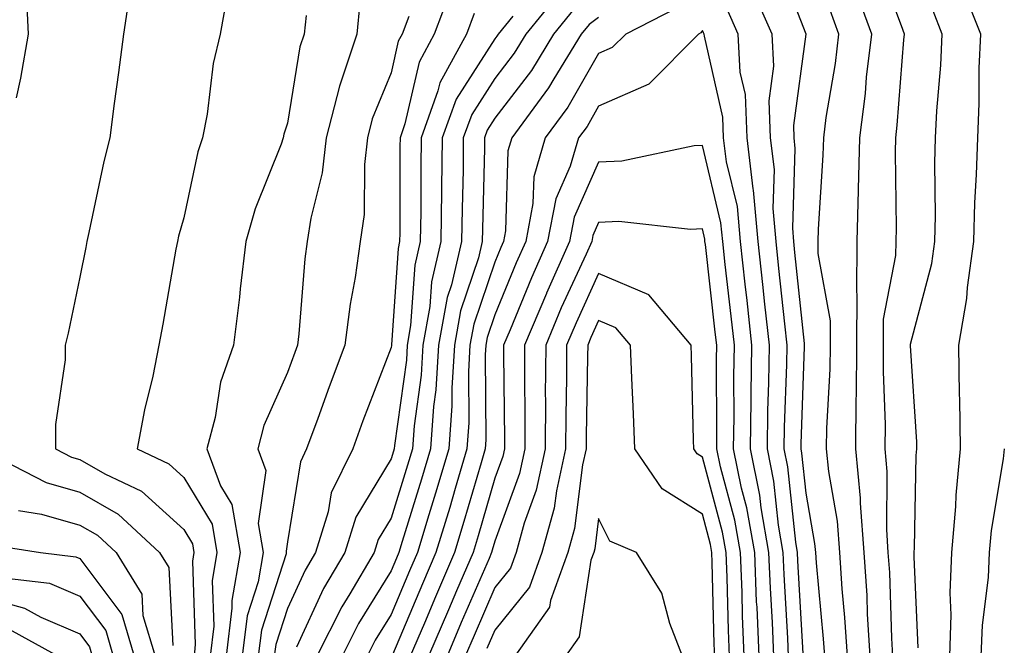
# Model space of a CAD drawing. Units: inches. Extents: x 1031843 to 1034483, y 7229258 to 7231898.
# Drawn here: x 1034152 to 1034247, y 7230363 to 7230423 of the extents above; entities that cross this region are included whole.
import ezdxf

# ---------------------------------------------------------------- set-up
doc = ezdxf.new("R2010")
doc.units = ezdxf.units.IN
doc.header["$MEASUREMENT"] = 0
doc.layers.add('Contour_10317229', color=7, linetype='Continuous', true_color=0x157fb3)

msp = doc.modelspace()

# ---------------------------------------------------------------- linework, layer by layer
at = {"layer": 'Contour_10317229'}
for points in [[(1034229.847, 7230361.92, 2847), (1034229.73, 7230363.6, 2847), (1034229.046, 7230370.924, 2847), (1034228.987, 7230371.92, 2847), (1034228.909, 7230372.789, 2847), (1034228.05, 7230377.643, 2847), (1034227.64, 7230381.52, 2847), (1034227.562, 7230381.92, 2847), (1034227.562, 7230382.399, 2847), (1034227.913, 7230391.774, 2847), (1034227.913, 7230391.92, 2847), (1034227.894, 7230392.076, 2847), (1034226.976, 7230400.856, 2847), (1034226.878, 7230401.92, 2847), (1034226.761, 7230403.219, 2847), (1034227.015, 7230410.895, 2847), (1034226.898, 7230411.92, 2847), (1034226.859, 7230413.111, 2847), (1034228.05, 7230421.92, 2847), (1034225.257, 7230429.117, 2847)], [(1034236.429, 7230361.92, 2844), (1034236.312, 7230363.649, 2844), (1034236.116, 7230369.986, 2844), (1034235.98, 7230371.92, 2844), (1034235.823, 7230374.156, 2844), (1034235.882, 7230379.752, 2844), (1034235.687, 7230381.92, 2844), (1034235.706, 7230384.264, 2844), (1034235.511, 7230389.371, 2844), (1034235.53, 7230391.92, 2844), (1034235.53, 7230394.44, 2844), (1034236.702, 7230400.582, 2844), (1034236.722, 7230401.92, 2844), (1034236.761, 7230403.219, 2844), (1034236.663, 7230410.533, 2844), (1034236.702, 7230411.92, 2844), (1034236.839, 7230413.121, 2844), (1034237.484, 7230421.354, 2844), (1034237.542, 7230421.92, 2844), (1034237.249, 7230422.711, 2844), (1034234.964, 7230428.824, 2844)], [(1034152.816, 7230426.686, 2837), (1034153.05, 7230421.92, 2837), (1034152.308, 7230417.662, 2837), (1034151.898, 7230415.777, 2837)], [(1034162.972, 7230426.852, 2838), (1034162.249, 7230421.92, 2838), (1034161.761, 7230418.209, 2838), (1034161.351, 7230415.221, 2838), (1034160.921, 7230411.92, 2838), (1034160.335, 7230409.625, 2838), (1034158.909, 7230402.789, 2838), (1034158.714, 7230401.92, 2838), (1034158.616, 7230401.354, 2838), (1034158.05, 7230398.483, 2838), (1034156.898, 7230393.072, 2838), (1034156.624, 7230391.92, 2838), (1034156.624, 7230390.494, 2838), (1034155.706, 7230384.274, 2838), (1034155.706, 7230381.92, 2838), (1034157.249, 7230381.129, 2838), (1034158.05, 7230380.895, 2838), (1034160.433, 7230379.527, 2838), (1034163.987, 7230377.848, 2838), (1034168.05, 7230374.137, 2838), (1034168.89, 7230372.76, 2838), (1034169.026, 7230371.92, 2838), (1034168.89, 7230371.09, 2838), (1034169.163, 7230363.043, 2838), (1034169.046, 7230361.92, 2838)], [(1034172.347, 7230426.217, 2839), (1034171.566, 7230421.92, 2839), (1034170.882, 7230419.078, 2839), (1034170.316, 7230414.186, 2839), (1034169.866, 7230411.92, 2839), (1034169.417, 7230410.563, 2839), (1034168.05, 7230404.215, 2839), (1034167.562, 7230402.418, 2839), (1034167.444, 7230401.92, 2839), (1034167.308, 7230401.178, 2839), (1034166.038, 7230393.932, 2839), (1034165.667, 7230391.92, 2839), (1034165.062, 7230388.922, 2839), (1034164.28, 7230385.69, 2839), (1034163.577, 7230381.92, 2839), (1034166.605, 7230380.475, 2839), (1034168.05, 7230379.166, 2839), (1034170.784, 7230374.664, 2839), (1034171.253, 7230371.92, 2839), (1034170.784, 7230369.186, 2839), (1034170.941, 7230364.811, 2839), (1034170.589, 7230361.92, 2839)], [(1034193.792, 7230426.188, 2843), (1034192.21, 7230421.92, 2843), (1034190.745, 7230419.225, 2843), (1034189.378, 7230413.258, 2843), (1034188.909, 7230411.92, 2843), (1034188.89, 7230411.07, 2843), (1034188.89, 7230402.76, 2843), (1034188.87, 7230401.92, 2843), (1034188.714, 7230401.246, 2843), (1034188.089, 7230391.959, 2843), (1034188.069, 7230391.92, 2843), (1034188.069, 7230391.891, 2843), (1034188.05, 7230391.695, 2843), (1034185.335, 7230384.625, 2843), (1034184.359, 7230381.92, 2843), (1034182.269, 7230377.692, 2843), (1034181.976, 7230375.846, 2843), (1034180.745, 7230371.92, 2843), (1034179.749, 7230370.221, 2843), (1034178.05, 7230366.539, 2843), (1034176.917, 7230363.043, 2843), (1034176.78, 7230361.92, 2843)], [(1034227.776, 7230362.193, 2848), (1034227.249, 7230371.129, 2848), (1034227.23, 7230371.92, 2848), (1034227.054, 7230372.916, 2848), (1034226.292, 7230380.172, 2848), (1034225.941, 7230381.92, 2848), (1034225.96, 7230384, 2848), (1034226.194, 7230390.055, 2848), (1034226.214, 7230391.92, 2848), (1034225.999, 7230393.981, 2848), (1034225.433, 7230399.313, 2848), (1034225.159, 7230401.92, 2848), (1034224.866, 7230405.104, 2848), (1034225.003, 7230408.873, 2848), (1034224.632, 7230411.92, 2848), (1034224.495, 7230415.475, 2848), (1034224.944, 7230418.815, 2848), (1034224.769, 7230421.92, 2848), (1034222.718, 7230426.588, 2848)], [(1034234.222, 7230361.92, 2845), (1034233.987, 7230365.992, 2845), (1034233.929, 7230367.789, 2845), (1034233.655, 7230371.92, 2845), (1034233.284, 7230376.676, 2845), (1034233.304, 7230377.164, 2845), (1034232.855, 7230381.92, 2845), (1034232.894, 7230386.774, 2845), (1034232.913, 7230387.047, 2845), (1034232.952, 7230391.92, 2845), (1034232.972, 7230396.852, 2845), (1034232.952, 7230397.027, 2845), (1034232.972, 7230401.92, 2845), (1034233.109, 7230406.871, 2845), (1034233.109, 7230406.969, 2845), (1034233.226, 7230411.92, 2845), (1034233.773, 7230416.197, 2845), (1034233.89, 7230417.76, 2845), (1034234.378, 7230421.92, 2845), (1034232.698, 7230426.559, 2845)], [(1034241.898, 7230361.92, 2842), (1034242.034, 7230365.914, 2842), (1034241.937, 7230368.024, 2842), (1034242.112, 7230371.92, 2842), (1034242.503, 7230376.363, 2842), (1034242.523, 7230377.457, 2842), (1034242.952, 7230381.92, 2842), (1034242.874, 7230386.754, 2842), (1034242.855, 7230387.115, 2842), (1034242.776, 7230391.92, 2842), (1034243.558, 7230396.412, 2842), (1034243.597, 7230397.477, 2842), (1034244.222, 7230401.92, 2842), (1034244.319, 7230405.651, 2842), (1034244.495, 7230408.375, 2842), (1034244.593, 7230411.92, 2842), (1034244.749, 7230415.211, 2842), (1034244.749, 7230418.629, 2842), (1034244.905, 7230421.92, 2842), (1034242.952, 7230426.832, 2842)], [(1034204.183, 7230425.787, 2846), (1034201.038, 7230421.92, 2846), (1034199.905, 7230420.065, 2846), (1034198.05, 7230417.633, 2846), (1034195.823, 7230414.156, 2846), (1034195.003, 7230411.92, 2846), (1034194.984, 7230408.844, 2846), (1034194.886, 7230405.084, 2846), (1034194.847, 7230401.92, 2846), (1034193.87, 7230397.731, 2846), (1034193.46, 7230396.52, 2846), (1034192.62, 7230391.92, 2846), (1034192.366, 7230387.613, 2846), (1034192.132, 7230386.012, 2846), (1034191.859, 7230381.92, 2846), (1034190.98, 7230378.99, 2846), (1034189.124, 7230372.994, 2846), (1034188.792, 7230371.92, 2846), (1034188.577, 7230371.393, 2846), (1034188.05, 7230370.152, 2846), (1034184.905, 7230365.074, 2846), (1034183.323, 7230361.92, 2846)], [(1034185.023, 7230424.947, 2841), (1034184.73, 7230421.92, 2841), (1034183.109, 7230416.988, 2841), (1034183.069, 7230416.891, 2841), (1034181.8, 7230411.92, 2841), (1034181.409, 7230408.551, 2841), (1034180.296, 7230404.166, 2841), (1034179.964, 7230401.92, 2841), (1034179.73, 7230400.24, 2841), (1034179.144, 7230393.014, 2841), (1034179.007, 7230391.92, 2841), (1034178.753, 7230391.227, 2841), (1034178.05, 7230389.274, 2841), (1034175.784, 7230384.186, 2841), (1034175.198, 7230381.92, 2841), (1034175.98, 7230379.84, 2841), (1034175.237, 7230374.733, 2841), (1034175.706, 7230371.92, 2841), (1034175.218, 7230369.088, 2841), (1034174.163, 7230365.807, 2841), (1034173.694, 7230361.92, 2841)], [(1034205.648, 7230424.313, 2847), (1034203.714, 7230421.92, 2847), (1034201.566, 7230418.414, 2847), (1034198.05, 7230413.805, 2847), (1034197.308, 7230412.662, 2847), (1034197.054, 7230411.92, 2847), (1034197.034, 7230410.904, 2847), (1034196.859, 7230403.111, 2847), (1034196.839, 7230401.92, 2847), (1034196.468, 7230400.338, 2847), (1034194.73, 7230395.231, 2847), (1034194.144, 7230391.92, 2847), (1034193.89, 7230387.76, 2847), (1034193.89, 7230386.07, 2847), (1034193.597, 7230381.92, 2847), (1034192.327, 7230377.643, 2847), (1034191.683, 7230375.553, 2847), (1034190.589, 7230371.92, 2847), (1034189.827, 7230370.143, 2847), (1034188.05, 7230365.953, 2847), (1034186.507, 7230363.463, 2847), (1034185.745, 7230361.92, 2847)], [(1034215.55, 7230424.43, 2849), (1034210.667, 7230421.92, 2849), (1034209.359, 7230420.611, 2849), (1034208.05, 7230420.035, 2849), (1034205.081, 7230414.879, 2849), (1034202.894, 7230411.92, 2849), (1034201.8, 7230408.17, 2849), (1034201.722, 7230405.592, 2849), (1034201.019, 7230401.92, 2849), (1034200.101, 7230399.869, 2849), (1034198.05, 7230394.86, 2849), (1034197.308, 7230392.662, 2849), (1034197.171, 7230391.92, 2849), (1034197.112, 7230390.983, 2849), (1034197.171, 7230382.799, 2849), (1034197.112, 7230381.92, 2849), (1034196.722, 7230380.582, 2849), (1034195.062, 7230374.908, 2849), (1034194.163, 7230371.92, 2849), (1034192.327, 7230367.643, 2849), (1034191.253, 7230365.123, 2849), (1034189.886, 7230361.92, 2849)], [(1034226.37, 7230361.92, 2849), (1034226.292, 7230363.678, 2849), (1034225.941, 7230369.801, 2849), (1034225.843, 7230371.92, 2849), (1034225.394, 7230374.576, 2849), (1034224.944, 7230378.815, 2849), (1034224.319, 7230381.92, 2849), (1034224.359, 7230385.602, 2849), (1034224.456, 7230388.336, 2849), (1034224.515, 7230391.92, 2849), (1034224.085, 7230395.875, 2849), (1034223.89, 7230397.77, 2849), (1034223.441, 7230401.92, 2849), (1034222.991, 7230406.861, 2849), (1034222.952, 7230407.008, 2849), (1034222.366, 7230411.92, 2849), (1034222.21, 7230416.08, 2849), (1034221.702, 7230418.258, 2849), (1034221.507, 7230421.92, 2849), (1034220.452, 7230424.313, 2849)], [(1034232.034, 7230361.92, 2846), (1034231.8, 7230365.67, 2846), (1034231.546, 7230368.424, 2846), (1034231.312, 7230371.92, 2846), (1034231.077, 7230374.957, 2846), (1034230.237, 7230379.742, 2846), (1034230.023, 7230381.92, 2846), (1034230.042, 7230383.922, 2846), (1034230.374, 7230389.596, 2846), (1034230.394, 7230391.92, 2846), (1034230.413, 7230394.274, 2846), (1034229.202, 7230400.758, 2846), (1034229.222, 7230401.92, 2846), (1034229.241, 7230403.121, 2846), (1034229.71, 7230410.25, 2846), (1034229.749, 7230411.92, 2846), (1034230.003, 7230413.883, 2846), (1034230.882, 7230419.088, 2846), (1034231.214, 7230421.92, 2846), (1034230.374, 7230424.235, 2846)], [(1034179.847, 7230423.717, 2840), (1034179.671, 7230421.92, 2840), (1034179.261, 7230420.699, 2840), (1034178.05, 7230413.317, 2840), (1034177.718, 7230412.262, 2840), (1034177.64, 7230411.92, 2840), (1034177.444, 7230411.305, 2840), (1034174.925, 7230405.055, 2840), (1034174.026, 7230401.92, 2840), (1034173.499, 7230397.369, 2840), (1034173.421, 7230396.559, 2840), (1034172.855, 7230391.92, 2840), (1034171.605, 7230388.365, 2840), (1034171.077, 7230384.938, 2840), (1034170.276, 7230381.92, 2840), (1034171.605, 7230378.365, 2840), (1034172.698, 7230376.568, 2840), (1034173.48, 7230371.92, 2840), (1034172.679, 7230367.291, 2840), (1034172.698, 7230366.568, 2840), (1034172.132, 7230361.92, 2840)], [(1034189.749, 7230423.61, 2842), (1034189.124, 7230421.92, 2842), (1034188.734, 7230421.227, 2842), (1034188.05, 7230418.19, 2842), (1034186.234, 7230413.746, 2842), (1034185.765, 7230411.92, 2842), (1034185.472, 7230409.332, 2842), (1034185.452, 7230404.518, 2842), (1034185.062, 7230401.92, 2842), (1034184.573, 7230398.443, 2842), (1034184.085, 7230395.885, 2842), (1034183.577, 7230391.92, 2842), (1034182.073, 7230387.906, 2842), (1034180.98, 7230384.85, 2842), (1034179.905, 7230381.92, 2842), (1034179.3, 7230380.67, 2842), (1034178.05, 7230372.965, 2842), (1034177.913, 7230372.047, 2842), (1034177.933, 7230371.92, 2842), (1034177.913, 7230371.783, 2842), (1034175.55, 7230364.43, 2842), (1034175.237, 7230361.92, 2842)], [(1034196.058, 7230423.912, 2844), (1034195.316, 7230421.92, 2844), (1034192.737, 7230417.223, 2844), (1034192.562, 7230416.432, 2844), (1034190.941, 7230411.92, 2844), (1034190.901, 7230409.059, 2844), (1034190.901, 7230404.772, 2844), (1034190.862, 7230401.92, 2844), (1034190.335, 7230399.635, 2844), (1034189.925, 7230393.805, 2844), (1034189.593, 7230391.92, 2844), (1034189.515, 7230390.465, 2844), (1034188.362, 7230382.233, 2844), (1034188.343, 7230381.92, 2844), (1034188.284, 7230381.695, 2844), (1034188.05, 7230380.963, 2844), (1034184.651, 7230375.328, 2844), (1034183.577, 7230371.92, 2844), (1034181.526, 7230368.443, 2844), (1034178.929, 7230362.809, 2844)], [(1034199.769, 7230423.639, 2845), (1034198.362, 7230421.92, 2845), (1034198.245, 7230421.725, 2845), (1034198.05, 7230421.461, 2845), (1034194.319, 7230415.651, 2845), (1034192.972, 7230411.92, 2845), (1034192.913, 7230407.057, 2845), (1034192.913, 7230406.783, 2845), (1034192.855, 7230401.92, 2845), (1034191.937, 7230398.024, 2845), (1034191.78, 7230395.651, 2845), (1034191.116, 7230391.92, 2845), (1034190.941, 7230389.039, 2845), (1034190.257, 7230384.127, 2845), (1034190.101, 7230381.92, 2845), (1034189.632, 7230380.338, 2845), (1034188.05, 7230375.24, 2845), (1034186.8, 7230373.17, 2845), (1034186.409, 7230371.92, 2845), (1034184.066, 7230367.945, 2845), (1034183.284, 7230366.676, 2845), (1034180.901, 7230361.92, 2845)], [(1034208.05, 7230423.512, 2848), (1034207.132, 7230422.848, 2848), (1034206.37, 7230421.92, 2848), (1034203.734, 7230417.604, 2848), (1034203.226, 7230416.735, 2848), (1034199.691, 7230411.92, 2848), (1034199.3, 7230410.66, 2848), (1034199.085, 7230402.955, 2848), (1034198.89, 7230401.92, 2848), (1034198.636, 7230401.344, 2848), (1034198.05, 7230399.918, 2848), (1034196.019, 7230393.951, 2848), (1034195.648, 7230391.92, 2848), (1034195.491, 7230389.371, 2848), (1034195.53, 7230384.43, 2848), (1034195.355, 7230381.92, 2848), (1034194.222, 7230378.092, 2848), (1034193.694, 7230376.276, 2848), (1034192.366, 7230371.92, 2848), (1034191.077, 7230368.893, 2848), (1034188.187, 7230362.047, 2848)], [(1034238.87, 7230362.74, 2843), (1034238.46, 7230371.51, 2843), (1034238.48, 7230371.92, 2843), (1034238.519, 7230372.389, 2843), (1034238.675, 7230381.295, 2843), (1034238.734, 7230381.92, 2843), (1034238.714, 7230382.594, 2843), (1034238.128, 7230391.852, 2843), (1034238.128, 7230392.008, 2843), (1034240.179, 7230399.801, 2843), (1034240.472, 7230401.92, 2843), (1034240.53, 7230404.401, 2843), (1034240.472, 7230409.508, 2843), (1034240.53, 7230411.92, 2843), (1034240.648, 7230414.527, 2843), (1034241.058, 7230418.922, 2843), (1034241.175, 7230421.92, 2843), (1034240.296, 7230424.166, 2843)], [(1034224.944, 7230361.92, 2850), (1034224.808, 7230365.162, 2850), (1034224.612, 7230368.483, 2850), (1034224.476, 7230371.92, 2850), (1034223.734, 7230376.246, 2850), (1034223.597, 7230377.467, 2850), (1034222.698, 7230381.92, 2850), (1034222.757, 7230386.627, 2850), (1034222.757, 7230387.213, 2850), (1034222.816, 7230391.92, 2850), (1034222.366, 7230396.227, 2850), (1034222.191, 7230397.789, 2850), (1034221.741, 7230401.92, 2850), (1034221.429, 7230405.299, 2850), (1034220.394, 7230409.586, 2850), (1034220.101, 7230411.92, 2850), (1034220.023, 7230413.902, 2850), (1034218.245, 7230421.735, 2850), (1034218.226, 7230421.92, 2850), (1034218.167, 7230422.037, 2850), (1034218.05, 7230422.252, 2850), (1034217.913, 7230422.047, 2850), (1034217.679, 7230421.92, 2850), (1034212.894, 7230417.086, 2850), (1034208.05, 7230414.957, 2850), (1034206.937, 7230413.024, 2850), (1034206.116, 7230411.92, 2850), (1034205.316, 7230409.186, 2850), (1034203.929, 7230406.041, 2850), (1034203.128, 7230401.92, 2850), (1034201.566, 7230398.404, 2850), (1034199.515, 7230393.385, 2850), (1034198.89, 7230391.92, 2850), (1034198.89, 7230391.08, 2850), (1034198.968, 7230382.838, 2850), (1034198.968, 7230381.92, 2850), (1034198.812, 7230381.168, 2850), (1034198.05, 7230379.098, 2850), (1034196.429, 7230373.541, 2850), (1034195.941, 7230371.92, 2850), (1034194.359, 7230368.229, 2850), (1034193.577, 7230366.402, 2850), (1034191.663, 7230361.92, 2850)], [(1034223.519, 7230361.92, 2851), (1034223.323, 7230366.647, 2851), (1034223.284, 7230367.164, 2851), (1034223.109, 7230371.92, 2851), (1034222.347, 7230376.227, 2851), (1034221.839, 7230378.131, 2851), (1034221.058, 7230381.92, 2851), (1034221.116, 7230384.977, 2851), (1034221.077, 7230388.883, 2851), (1034221.136, 7230391.92, 2851), (1034220.823, 7230394.703, 2851), (1034220.257, 7230399.713, 2851), (1034220.023, 7230401.92, 2851), (1034219.847, 7230403.727, 2851), (1034218.05, 7230411.178, 2851), (1034217.269, 7230411.139, 2851), (1034210.296, 7230409.674, 2851), (1034208.05, 7230409.576, 2851), (1034205.706, 7230404.264, 2851), (1034205.257, 7230401.92, 2851), (1034203.03, 7230396.93, 2851), (1034203.03, 7230396.891, 2851), (1034200.921, 7230391.92, 2851), (1034200.901, 7230389.059, 2851), (1034200.941, 7230384.82, 2851), (1034200.941, 7230381.92, 2851), (1034200.413, 7230379.557, 2851), (1034198.05, 7230373.024, 2851), (1034197.796, 7230372.164, 2851), (1034197.718, 7230371.92, 2851), (1034197.484, 7230371.354, 2851), (1034194.808, 7230365.162, 2851), (1034193.441, 7230361.92, 2851)], [(1034222.093, 7230361.92, 2852), (1034221.937, 7230365.807, 2852), (1034221.878, 7230368.092, 2852), (1034221.722, 7230371.92, 2852), (1034221.175, 7230375.055, 2852), (1034219.808, 7230380.172, 2852), (1034219.437, 7230381.92, 2852), (1034219.456, 7230383.336, 2852), (1034219.417, 7230390.553, 2852), (1034219.437, 7230391.92, 2852), (1034219.3, 7230393.17, 2852), (1034218.343, 7230401.627, 2852), (1034218.304, 7230401.92, 2852), (1034218.284, 7230402.154, 2852), (1034218.05, 7230403.131, 2852), (1034216.898, 7230403.063, 2852), (1034209.984, 7230403.844, 2852), (1034208.05, 7230403.766, 2852), (1034207.484, 7230402.486, 2852), (1034207.386, 7230401.92, 2852), (1034206.839, 7230400.709, 2852), (1034204.456, 7230395.514, 2852), (1034202.952, 7230391.92, 2852), (1034202.913, 7230387.047, 2852), (1034202.933, 7230386.793, 2852), (1034202.913, 7230381.92, 2852), (1034202.034, 7230377.936, 2852), (1034200.882, 7230374.742, 2852), (1034200.101, 7230371.92, 2852), (1034199.554, 7230370.416, 2852), (1034198.05, 7230368.541, 2852), (1034196.058, 7230363.912, 2852), (1034195.198, 7230361.92, 2852)], [(1034220.667, 7230361.92, 2853), (1034220.569, 7230364.44, 2853), (1034220.452, 7230369.527, 2853), (1034220.355, 7230371.92, 2853), (1034220.003, 7230373.883, 2853), (1034218.05, 7230381.129, 2853), (1034217.562, 7230381.432, 2853), (1034217.23, 7230381.92, 2853), (1034217.21, 7230382.77, 2853), (1034217.015, 7230390.885, 2853), (1034216.976, 7230391.92, 2853), (1034212.894, 7230396.774, 2853), (1034208.05, 7230398.824, 2853), (1034205.882, 7230394.088, 2853), (1034204.964, 7230391.92, 2853), (1034204.944, 7230388.824, 2853), (1034204.886, 7230385.084, 2853), (1034204.866, 7230381.92, 2853), (1034203.987, 7230377.858, 2853), (1034203.773, 7230376.197, 2853), (1034202.581, 7230371.92, 2853), (1034201.39, 7230368.59, 2853), (1034198.05, 7230364.42, 2853), (1034197.288, 7230362.672, 2853)], [(1034219.261, 7230361.92, 2854), (1034219.202, 7230363.072, 2854), (1034219.007, 7230370.953, 2854), (1034218.968, 7230371.92, 2854), (1034218.831, 7230372.711, 2854), (1034218.05, 7230375.631, 2854), (1034214.183, 7230378.053, 2854), (1034211.546, 7230381.92, 2854), (1034211.429, 7230385.289, 2854), (1034211.253, 7230388.727, 2854), (1034211.116, 7230391.92, 2854), (1034209.71, 7230393.59, 2854), (1034208.05, 7230394.303, 2854), (1034207.308, 7230392.662, 2854), (1034206.995, 7230391.92, 2854), (1034206.976, 7230390.856, 2854), (1034206.839, 7230383.121, 2854), (1034206.839, 7230381.92, 2854), (1034206.507, 7230380.377, 2854), (1034205.726, 7230374.244, 2854), (1034205.081, 7230371.92, 2854), (1034203.401, 7230367.281, 2854), (1034203.304, 7230366.656, 2854), (1034199.964, 7230361.92, 2854)], [(1034148.46, 7230381.92, 2837), (1034154.788, 7230378.668, 2837), (1034158.05, 7230377.74, 2837), (1034161.741, 7230375.621, 2837), (1034165.726, 7230371.92, 2837), (1034166.605, 7230370.475, 2837), (1034167.015, 7230362.965, 2837)], [(1034247.21, 7230302.76, 2841), (1034245.316, 7230309.186, 2841), (1034244.749, 7230311.92, 2841), (1034244.71, 7230315.26, 2841), (1034244.28, 7230318.151, 2841), (1034244.241, 7230321.92, 2841), (1034244.124, 7230325.846, 2841), (1034244.28, 7230328.151, 2841), (1034244.144, 7230331.92, 2841), (1034244.183, 7230335.777, 2841), (1034244.339, 7230338.219, 2841), (1034244.398, 7230341.92, 2841), (1034244.495, 7230345.465, 2841), (1034244.71, 7230348.59, 2841), (1034244.827, 7230351.92, 2841), (1034244.827, 7230355.152, 2841), (1034244.964, 7230358.834, 2841), (1034244.944, 7230361.92, 2841), (1034245.062, 7230364.908, 2841), (1034245.648, 7230369.518, 2841), (1034245.745, 7230371.92, 2841), (1034245.941, 7230374.039, 2841), (1034247.093, 7230380.963, 2841), (1034247.191, 7230381.92, 2841)], [(1034152.112, 7230375.983, 2836), (1034154.339, 7230375.631, 2836), (1034158.05, 7230374.576, 2836), (1034159.73, 7230373.61, 2836), (1034161.546, 7230371.92, 2836), (1034164.026, 7230367.897, 2836), (1034164.124, 7230365.836, 2836), (1034165.296, 7230361.92, 2836)], [(1034216.136, 7230361.92, 2855), (1034214.905, 7230365.074, 2855), (1034214.144, 7230368.014, 2855), (1034211.702, 7230371.92, 2855), (1034209.144, 7230373.024, 2855), (1034208.05, 7230375.201, 2855), (1034207.679, 7230372.291, 2855), (1034207.581, 7230371.92, 2855), (1034207.308, 7230371.188, 2855), (1034206.175, 7230363.795, 2855), (1034204.847, 7230361.92, 2855)], [(1034148.89, 7230372.76, 2835), (1034154.261, 7230371.92, 2835), (1034157.64, 7230371.51, 2835), (1034158.05, 7230371.344, 2835), (1034162.073, 7230365.953, 2835), (1034163.284, 7230361.92, 2835)], [(1034150.433, 7230369.527, 2834), (1034155.101, 7230368.971, 2834), (1034158.05, 7230367.701, 2834), (1034160.53, 7230364.391, 2834), (1034161.253, 7230361.92, 2834)], [(1034148.05, 7230367.858, 2833), (1034152.698, 7230366.568, 2833), (1034154.28, 7230365.69, 2833), (1034158.05, 7230364.068, 2833), (1034158.968, 7230362.838, 2833), (1034159.241, 7230361.92, 2833), (1034159.495, 7230360.475, 2833), (1034160.98, 7230354.85, 2833), (1034161.39, 7230351.92, 2833), (1034160.765, 7230349.205, 2833), (1034158.167, 7230342.047, 2833), (1034158.148, 7230341.92, 2833), (1034158.128, 7230341.842, 2833), (1034158.05, 7230341.354, 2833), (1034156.624, 7230333.356, 2833), (1034156.409, 7230331.92, 2833), (1034155.96, 7230329.82, 2833), (1034154.319, 7230325.66, 2833), (1034153.812, 7230321.92, 2833), (1034153.109, 7230316.979, 2833), (1034153.089, 7230316.871, 2833), (1034152.269, 7230311.92, 2833), (1034151.937, 7230308.043, 2833)], [(1034150.862, 7230364.733, 2832), (1034155.941, 7230361.92, 2832), (1034156.78, 7230360.641, 2832), (1034158.05, 7230359.127, 2832), (1034159.554, 7230353.424, 2832), (1034159.769, 7230351.92, 2832), (1034159.456, 7230350.524, 2832), (1034158.05, 7230346.666, 2832), (1034156.097, 7230343.873, 2832), (1034155.784, 7230341.92, 2832), (1034155.355, 7230339.215, 2832), (1034154.651, 7230335.318, 2832), (1034154.144, 7230331.92, 2832), (1034153.069, 7230326.94, 2832), (1034153.069, 7230326.91, 2832), (1034152.386, 7230321.92, 2832), (1034151.839, 7230318.121, 2832)]]:
    msp.add_polyline3d(points, dxfattribs=at)

doc.saveas('drawing.dxf')
